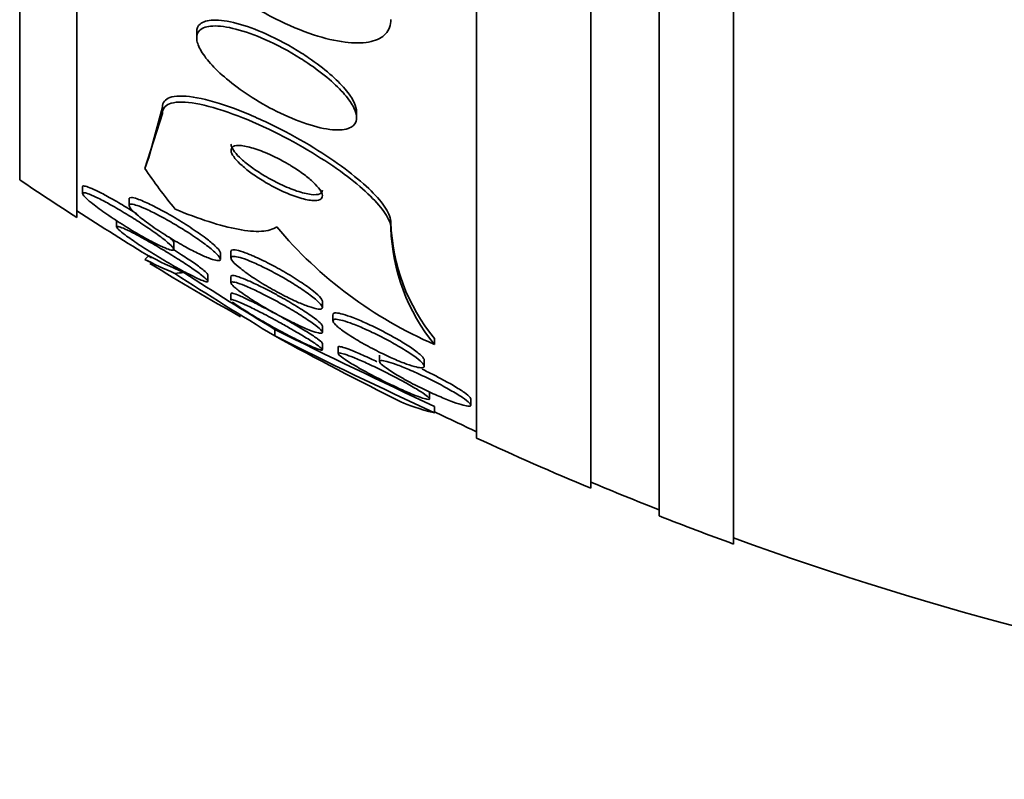
# Model space of a CAD drawing. Units: millimetres. Extents: x -262 to 1126, y 0 to 1164.
# Drawn here: x 157 to 166, y 734 to 740 of the extents above; entities that cross this region are included whole.
import ezdxf
from ezdxf import colors
from ezdxf.entities.mleader import LeaderData, LeaderLine
from ezdxf.math import Vec2, Vec3

# ---------------------------------------------------------------- set-up
doc = ezdxf.new("R2010")
doc.units = ezdxf.units.MM
doc.layers.add('DV6_Défaut', color=7, linetype='Continuous')
doc.layers.add('Défaut', color=7, linetype='Continuous')

# ---------------------------------------------------------------- blocks, each defined once
blk = doc.blocks.new('_DOT')
at = {"color": 0}
blk.add_line((0, 0), (-1, 0), dxfattribs=at)
at = {"color": 0, "const_width": 0.333}
blk.add_lwpolyline([(-0.1665, 0, 1), (0.1665, 0, 1)], format="xyb", close=True, dxfattribs=at)
blk = doc.blocks.new('SE5')
at = {"layer": 'DV6_Défaut', "color": 7, "linetype": 'Continuous', "lineweight": 35}
for p, q in [((163.5324, 735.5643), (163.5324, 789.2314)), ((162.8824, 735.8095), (162.8824, 788.9863)), ((162.2824, 736.052), (162.2824, 788.7437)), ((161.2824, 736.4922), (161.2824, 788.3035)), ((157.7824, 738.4218), (157.7824, 786.3739)), ((157.2824, 738.7525), (157.2824, 786.0432)), ((158.8324, 740.0467), (158.8324, 739.9935)), ((158.5324, 739.3347), (158.3781, 738.8528)), ((158.5324, 739.3881), (158.4127, 738.9472)), ((158.5324, 739.3347), (158.5324, 739.3881)), ((160.2324, 739.2971), (160.2324, 739.3487)), ((157.8325, 738.6907), (157.8325, 738.6337)), ((158.2399, 738.5865), (158.2399, 738.5281)), ((158.1297, 738.3982), (158.1297, 738.3413)), ((160.5324, 738.3298), (160.5324, 738.3808)), ((158.6325, 738.1454), (158.6325, 738.2023)), ((159.0399, 738.0586), (159.0399, 738.1158)), ((159.1324, 738.1261), (159.1324, 738.0667)), ((158.4296, 738.033), (158.3781, 738.0557)), ((158.9297, 737.8661), (158.9297, 737.923)), ((159.1324, 737.9066), (159.1324, 737.8505)), ((159.1324, 737.7557), (159.1324, 737.6992)), ((159.9324, 737.6361), (159.9324, 737.6916)), ((160.0249, 737.5736), (160.0249, 737.5192)), ((159.5176, 737.3855), (159.5176, 737.4426)), ((159.9324, 737.4177), (159.9324, 737.4726)), ((160.9138, 737.3112), (160.9138, 737.3628)), ((159.9324, 737.2676), (159.9324, 737.3235)), ((160.0705, 737.2862), (160.0705, 737.2313)), ((160.4323, 737.217), (160.4323, 737.162)), ((160.8249, 737.1216), (160.8249, 737.1773)), ((160.8705, 736.8356), (160.8705, 736.8908)), ((161.2323, 736.7804), (161.2323, 736.8358)), ((160.9135, 736.713), (160.9135, 736.769))]:
    blk.add_line(p, q, dxfattribs=at)
for centre, radius, start, end in [((173.2824, 762.3979), 28.55, 235.91513, 237.11824), ((173.2824, 762.3979), 28.5, 237.05323, 238.60818), ((162.2221, 738.4333), 1.6905, 181.78046, 219.29491), ((162.4142, 740.7655), 3.7661, 220.07558, 246.5223), ((162.2234, 738.3823), 1.6918, 181.77781, 219.27885), ((173.2824, 762.3979), 28.55, 238.63316, 240.48016), ((173.3766, 760.4851), 26.8892, 236.96994, 238.97507), ((174.1628, 761.7841), 28.4565, 236.94271, 239.02575), ((182.8395, 783.9907), 52.0638, 243.38791, 245.0936), ((173.2824, 762.3979), 28.55, 241.16912, 243.68125), ((182.3391, 782.9685), 50.9768, 243.40485, 245.1464), ((173.2824, 762.3979), 28.5, 244.27843, 245.09894), ((173.2824, 762.3979), 28.55, 245.14551, 247.33832), ((173.2824, 762.3979), 28.5, 247.29634, 248.59782), ((173.2824, 762.3979), 28.55, 248.63714, 250.03134), ((173.2824, 762.3979), 28.5, 249.99481, 261.32625)]:
    blk.add_arc(centre, radius, start, end, dxfattribs=at)
for centre, major_axis, ratio, start_param, end_param in [((146.5324, 739.649), (12, 0), 0.414982, -0.160569, -0.141393), ((173.2824, 740.5619), (-15.4629, 0), 0.414982, 0.269604, 0.327863), ((146.5324, 738.3296), (12, 0), 0.142786, -0.160569, -0.141393), ((173.2824, 738.6438), (-15.4629, 0), 0.142786, 0.269604, 0.32732), ((173.2824, 738.6438), (-15.3704, 0), 0.142786, 0.255938, 0.325659), ((157.5569, 738.174), (2, 0), 0.142786, -0.99825, -0.950249)]:
    blk.add_ellipse(centre, major_axis=major_axis, ratio=ratio, start_param=start_param, end_param=end_param, dxfattribs=at)
for points, knots in [([(160.5324, 740.1557), (160.5324, 740.15), (160.5322, 740.1445), (160.5318, 740.139), (160.5283, 740.0903), (160.5085, 740.0489), (160.4742, 740.0184), (160.4413, 739.989), (160.3943, 739.9689), (160.3376, 739.9588), (160.2785, 739.9483), (160.2076, 739.9484), (160.1307, 739.958), (160.0461, 739.9686), (159.9522, 739.991), (159.856, 740.0226), (159.7479, 740.058), (159.6342, 740.1059), (159.5228, 740.1622), (159.3997, 740.2244), (159.2762, 740.2986), (159.1617, 740.379), (159.0424, 740.4628), (158.9294, 740.5561), (158.8342, 740.6506), (158.7438, 740.7404), (158.6666, 740.8344), (158.614, 740.9222), (158.5681, 740.9986), (158.5395, 741.0728), (158.5336, 741.1357), (158.5328, 741.1442), (158.5324, 741.1525), (158.5324, 741.1606)], [0, 0, 0, 0, 0.010147, 0.010147, 0.010147, 0.101612, 0.101612, 0.101612, 0.189374, 0.189374, 0.189374, 0.280899, 0.280899, 0.280899, 0.381727, 0.381727, 0.381727, 0.495189, 0.495189, 0.495189, 0.620803, 0.620803, 0.620803, 0.752021, 0.752021, 0.752021, 0.876861, 0.876861, 0.876861, 0.985535, 0.985535, 0.985535, 1, 1, 1, 1]), ([(159.7416, 739.8157), (159.6409, 739.8789), (159.5327, 739.9364), (159.4293, 739.9818), (159.3414, 740.0204), (159.2542, 740.0516), (159.1756, 740.0719), (159.0992, 740.0917), (159.0286, 740.1016), (158.9726, 740.099), (158.9229, 740.0967), (158.8833, 740.0843), (158.8595, 740.062), (158.839, 740.0427), (158.8298, 740.0153), (158.8331, 739.9824), (158.8362, 739.9522), (158.8498, 739.9165), (158.8725, 739.8784), (158.8954, 739.84), (158.9278, 739.7983), (158.9668, 739.7563), (159.009, 739.7109), (159.0598, 739.6642), (159.1151, 739.6192), (159.1772, 739.5688), (159.2463, 739.5194), (159.3176, 739.474), (159.3973, 739.4233), (159.4817, 739.3764), (159.5645, 739.3365), (159.6531, 739.2939), (159.7426, 739.2582), (159.8249, 739.233), (159.9061, 739.2082), (159.9829, 739.1928), (160.0464, 739.1899), (160.1037, 739.1873), (160.1519, 739.1949), (160.1841, 739.2131), (160.212, 739.2289), (160.2287, 739.2532), (160.2319, 739.284), (160.2347, 739.3118), (160.2265, 739.3457), (160.2084, 739.3826), (160.1906, 739.4189), (160.1627, 739.4591), (160.1276, 739.4999), (160.0904, 739.5433), (160.0441, 739.5885), (159.9928, 739.6325), (159.9359, 739.6813), (159.8715, 739.7298), (159.8043, 739.775), (159.7837, 739.7888), (159.7628, 739.8024), (159.7416, 739.8157)], [0, 0, 0, 0, 0.076737, 0.076737, 0.076737, 0.141643, 0.141643, 0.141643, 0.204854, 0.204854, 0.204854, 0.260864, 0.260864, 0.260864, 0.309064, 0.309064, 0.309064, 0.353173, 0.353173, 0.353173, 0.397566, 0.397566, 0.397566, 0.445623, 0.445623, 0.445623, 0.499587, 0.499587, 0.499587, 0.560041, 0.560041, 0.560041, 0.624823, 0.624823, 0.624823, 0.688792, 0.688792, 0.688792, 0.746472, 0.746472, 0.746472, 0.796318, 0.796318, 0.796318, 0.841242, 0.841242, 0.841242, 0.885404, 0.885404, 0.885404, 0.932245, 0.932245, 0.932245, 0.984236, 0.984236, 0.984236, 1, 1, 1, 1]), ([(159.7508, 739.8616), (159.6505, 739.9253), (159.5424, 739.9834), (159.4389, 740.0296), (159.3509, 740.0689), (159.2634, 740.1009), (159.1843, 740.122), (159.1072, 740.1426), (159.0355, 740.1535), (158.9784, 740.1518), (158.9277, 740.1503), (158.8868, 740.1386), (158.8619, 740.1169), (158.8426, 740.1), (158.8325, 740.0765), (158.8324, 740.0483)], [0, 0, 0, 0, 0.251643, 0.251643, 0.251643, 0.464459, 0.464459, 0.464459, 0.672544, 0.672544, 0.672544, 0.857316, 0.857316, 0.857316, 1, 1, 1, 1]), ([(160.2324, 739.3463), (160.2324, 739.3708), (160.2248, 739.3993), (160.2103, 739.4299), (160.1932, 739.466), (160.166, 739.5059), (160.1315, 739.5467), (160.0949, 739.5899), (160.0494, 739.6349), (159.9987, 739.6789), (159.9425, 739.7276), (159.8787, 739.7761), (159.8121, 739.8213), (159.7919, 739.835), (159.7715, 739.8484), (159.7508, 739.8616)], [0, 0, 0, 0, 0.191801, 0.191801, 0.191801, 0.417304, 0.417304, 0.417304, 0.656015, 0.656015, 0.656015, 0.920787, 0.920787, 0.920787, 1, 1, 1, 1]), ([(160.5324, 738.3808), (160.5324, 738.3847), (160.5322, 738.3887), (160.5318, 738.3928), (160.5283, 738.4288), (160.5085, 738.4733), (160.4744, 738.5222), (160.4415, 738.5695), (160.3946, 738.622), (160.338, 738.6758), (160.279, 738.7319), (160.2082, 738.7906), (160.1314, 738.8479), (160.0469, 738.9111), (159.9531, 738.974), (159.857, 739.033), (159.7489, 739.0993), (159.6353, 739.1621), (159.5239, 739.2177), (159.4008, 739.2791), (159.2772, 739.3333), (159.1627, 739.376), (159.0433, 739.4205), (158.9301, 739.4539), (158.8348, 739.4716), (158.7443, 739.4884), (158.667, 739.4914), (158.6142, 739.4778), (158.5682, 739.4659), (158.5396, 739.4408), (158.5336, 739.4038), (158.5328, 739.3988), (158.5324, 739.3935), (158.5324, 739.3881)], [0, 0, 0, 0, 0.010257, 0.010257, 0.010257, 0.101418, 0.101418, 0.101418, 0.18911, 0.18911, 0.18911, 0.280567, 0.280567, 0.280567, 0.381347, 0.381347, 0.381347, 0.4948, 0.4948, 0.4948, 0.620465, 0.620465, 0.620465, 0.751793, 0.751793, 0.751793, 0.876749, 0.876749, 0.876749, 0.985471, 0.985471, 0.985471, 1, 1, 1, 1]), ([(160.5324, 738.3298), (160.5324, 738.335), (160.5321, 738.3403), (160.5313, 738.3459), (160.5266, 738.3824), (160.5058, 738.4272), (160.4707, 738.4764), (160.4369, 738.524), (160.389, 738.5768), (160.3316, 738.6307), (160.2717, 738.687), (160.1999, 738.7459), (160.1224, 738.8033), (160.0369, 738.8666), (159.9423, 738.9296), (159.8454, 738.9884), (159.7366, 739.0546), (159.6223, 739.1171), (159.5106, 739.1723), (159.3872, 739.2331), (159.2637, 739.2866), (159.1495, 739.3285), (159.0307, 739.372), (158.9185, 739.4042), (158.8245, 739.4206), (158.7354, 739.4362), (158.6599, 739.4379), (158.6089, 739.4232), (158.5646, 739.4103), (158.5376, 739.3844), (158.5331, 739.3468), (158.5327, 739.3429), (158.5324, 739.3389), (158.5324, 739.3347)], [0, 0, 0, 0, 0.013686, 0.013686, 0.013686, 0.104634, 0.104634, 0.104634, 0.192414, 0.192414, 0.192414, 0.284181, 0.284181, 0.284181, 0.385408, 0.385408, 0.385408, 0.499329, 0.499329, 0.499329, 0.625288, 0.625288, 0.625288, 0.756507, 0.756507, 0.756507, 0.880911, 0.880911, 0.880911, 0.988978, 0.988978, 0.988978, 1, 1, 1, 1]), ([(159.1325, 739.0656), (159.1325, 739.0611), (159.1331, 739.0564), (159.1344, 739.0513), (159.1384, 739.036), (159.1487, 739.0174), (159.1642, 738.9973), (159.1794, 738.9777), (159.2, 738.9561), (159.224, 738.9342), (159.2495, 738.9109), (159.2794, 738.8868), (159.3115, 738.8635), (159.3473, 738.8375), (159.3865, 738.8118), (159.4263, 738.788), (159.4713, 738.7612), (159.5182, 738.7361), (159.5638, 738.7143), (159.6137, 738.6905), (159.6634, 738.67), (159.7088, 738.6547), (159.755, 738.6391), (159.7982, 738.6284), (159.8336, 738.6243), (159.8663, 738.6204), (159.8933, 738.6222), (159.9104, 738.6302), (159.9246, 738.6369), (159.9324, 738.6481), (159.9324, 738.6631)], [0, 0, 0, 0, 0.029653, 0.029653, 0.029653, 0.119161, 0.119161, 0.119161, 0.206462, 0.206462, 0.206462, 0.299139, 0.299139, 0.299139, 0.402568, 0.402568, 0.402568, 0.519392, 0.519392, 0.519392, 0.647508, 0.647508, 0.647508, 0.778288, 0.778288, 0.778288, 0.899477, 0.899477, 0.899477, 1, 1, 1, 1]), ([(159.6304, 738.8921), (159.5717, 738.9264), (159.5097, 738.9579), (159.4515, 738.9831), (159.4022, 739.0044), (159.3541, 739.022), (159.3113, 739.034), (159.2685, 739.0461), (159.2298, 739.053), (159.1999, 739.0532), (159.1729, 739.0533), (159.1523, 739.0479), (159.1415, 739.0367), (159.1322, 739.0272), (159.13, 739.013), (159.1353, 738.9955), (159.1401, 738.9798), (159.1512, 738.961), (159.1673, 738.9408), (159.1832, 738.9209), (159.2044, 738.8991), (159.229, 738.8771), (159.2552, 738.8537), (159.2858, 738.8295), (159.3184, 738.8061), (159.3548, 738.78), (159.3947, 738.7543), (159.435, 738.7305), (159.4805, 738.7038), (159.5278, 738.6789), (159.5736, 738.6575), (159.6235, 738.6342), (159.6731, 738.6143), (159.7181, 738.5996), (159.7637, 738.5848), (159.8061, 738.575), (159.8404, 738.5717), (159.8719, 738.5687), (159.8976, 738.5713), (159.9134, 738.58), (159.9271, 738.5876), (159.9338, 738.6), (159.9322, 738.6163), (159.9307, 738.6307), (159.9228, 738.6485), (159.9091, 738.6682), (159.8959, 738.6871), (159.8772, 738.7081), (159.8546, 738.7296), (159.831, 738.7521), (159.8028, 738.7757), (159.7721, 738.7987), (159.7383, 738.824), (159.7008, 738.8493), (159.6623, 738.8729), (159.6518, 738.8794), (159.6411, 738.8858), (159.6304, 738.8921)], [0, 0, 0, 0, 0.076597, 0.076597, 0.076597, 0.141133, 0.141133, 0.141133, 0.205788, 0.205788, 0.205788, 0.264112, 0.264112, 0.264112, 0.314036, 0.314036, 0.314036, 0.358596, 0.358596, 0.358596, 0.40234, 0.40234, 0.40234, 0.448974, 0.448974, 0.448974, 0.501102, 0.501102, 0.501102, 0.559917, 0.559917, 0.559917, 0.624166, 0.624166, 0.624166, 0.68935, 0.68935, 0.68935, 0.749394, 0.749394, 0.749394, 0.801175, 0.801175, 0.801175, 0.846734, 0.846734, 0.846734, 0.890396, 0.890396, 0.890396, 0.935994, 0.935994, 0.935994, 0.986344, 0.986344, 0.986344, 1, 1, 1, 1]), ([(158.3437, 738.3734), (158.3896, 738.3435), (158.4344, 738.3129), (158.4741, 738.2844), (158.514, 738.2557), (158.5501, 738.2281), (158.5771, 738.2051), (158.6006, 738.1852), (158.6179, 738.1681), (158.6263, 738.1563), (158.6335, 738.1462), (158.6344, 738.1396), (158.629, 738.1371), (158.6239, 738.1348), (158.6133, 738.136), (158.5982, 738.1403), (158.5826, 738.1448), (158.5619, 738.1528), (158.5381, 738.1633), (158.5115, 738.175), (158.4805, 738.1901), (158.4474, 738.2073), (158.4094, 738.2271), (158.3678, 738.25), (158.3255, 738.2745), (158.2775, 738.3023), (158.2273, 738.3327), (158.1787, 738.3636), (158.1267, 738.3966), (158.0748, 738.4311), (158.0281, 738.4638), (157.9832, 738.4954), (157.9414, 738.5265), (157.9087, 738.5532), (157.8854, 738.5722), (157.8661, 738.5894), (157.853, 738.6031), (157.8399, 738.6169), (157.8327, 738.6275), (157.8325, 738.6336), (157.8323, 738.6392), (157.838, 738.6413), (157.8488, 738.6398), (157.8595, 738.6384), (157.8754, 738.6334), (157.895, 738.6257), (157.9162, 738.6173), (157.9422, 738.6054), (157.9707, 738.5913), (158.0034, 738.5751), (158.04, 738.5557), (158.0782, 738.5344), (158.1221, 738.51), (158.1689, 738.4826), (158.2155, 738.4543), (158.2584, 738.4281), (158.302, 738.4007), (158.3437, 738.3734)], [0, 0, 0, 0, 0.06129, 0.06129, 0.06129, 0.123123, 0.123123, 0.123123, 0.176568, 0.176568, 0.176568, 0.221743, 0.221743, 0.221743, 0.263793, 0.263793, 0.263793, 0.30739, 0.30739, 0.30739, 0.355927, 0.355927, 0.355927, 0.411703, 0.411703, 0.411703, 0.475147, 0.475147, 0.475147, 0.543195, 0.543195, 0.543195, 0.608839, 0.608839, 0.608839, 0.655203, 0.655203, 0.655203, 0.701841, 0.701841, 0.701841, 0.744324, 0.744324, 0.744324, 0.786427, 0.786427, 0.786427, 0.832166, 0.832166, 0.832166, 0.884432, 0.884432, 0.884432, 0.944639, 0.944639, 0.944639, 1, 1, 1, 1]), ([(157.8325, 738.6927), (157.8325, 738.6969), (157.8359, 738.6991), (157.8425, 738.6992), (157.8509, 738.6992), (157.8646, 738.6957), (157.8822, 738.6893), (157.901, 738.6825), (157.9247, 738.6722), (157.9512, 738.6595), (157.9812, 738.6451), (158.0155, 738.6273), (158.0515, 738.6077), (158.093, 738.585), (158.1378, 738.5592), (158.1828, 738.5323), (158.2244, 738.5074), (158.267, 738.481), (158.3083, 738.4545)], [0, 0, 0, 0, 0.116063, 0.116063, 0.116063, 0.264066, 0.264066, 0.264066, 0.422197, 0.422197, 0.422197, 0.601611, 0.601611, 0.601611, 0.808824, 0.808824, 0.808824, 1, 1, 1, 1]), ([(158.2399, 738.5876), (158.2399, 738.5882), (158.24, 738.5889), (158.2401, 738.5895), (158.2412, 738.5959), (158.2484, 738.5988), (158.2607, 738.598), (158.2729, 738.5973), (158.2903, 738.593), (158.3113, 738.5859), (158.3278, 738.5804), (158.3466, 738.573), (158.3671, 738.5642)], [0, 0, 0, 0, 0.033687, 0.033687, 0.033687, 0.385595, 0.385595, 0.385595, 0.730887, 0.730887, 0.730887, 1, 1, 1, 1]), ([(158.3671, 738.5642), (158.4033, 738.5486), (158.4453, 738.5283), (158.4889, 738.5055), (158.5324, 738.4828), (158.5787, 738.4571), (158.6245, 738.4302), (158.675, 738.4005), (158.7264, 738.3686), (158.7745, 738.3371), (158.8239, 738.3047), (158.8714, 738.2716), (158.9117, 738.2411), (158.943, 738.2174), (158.9708, 738.1947), (158.9921, 738.1751), (159.0135, 738.1554), (159.0288, 738.1383), (159.0357, 738.1259), (159.0385, 738.1208), (159.0399, 738.1165), (159.0399, 738.1129)], [0, 0, 0, 0, 0.15762, 0.15762, 0.15762, 0.314339, 0.314339, 0.314339, 0.487616, 0.487616, 0.487616, 0.665982, 0.665982, 0.665982, 0.803913, 0.803913, 0.803913, 0.942948, 0.942948, 0.942948, 1, 1, 1, 1]), ([(158.7625, 738.2874), (158.8081, 738.2578), (158.8523, 738.2275), (158.8911, 738.1991), (158.9301, 738.1705), (158.9648, 738.1428), (158.9904, 738.1194), (159.0128, 738.0989), (159.0289, 738.0811), (159.0358, 738.0685), (159.0417, 738.0576), (159.0412, 738.0502), (159.0342, 738.047), (159.0277, 738.044), (159.0154, 738.0444), (158.9987, 738.0481), (158.9816, 738.0519), (158.9594, 738.0592), (158.9342, 738.0691), (158.9064, 738.08), (158.8743, 738.0943), (158.8403, 738.1108), (158.8016, 738.1296), (158.7596, 738.1515), (158.7172, 738.1751), (158.6693, 738.2016), (158.6197, 738.2309), (158.5719, 738.2607), (158.5208, 738.2926), (158.4703, 738.326), (158.4252, 738.358), (158.3814, 738.3891), (158.3411, 738.4199), (158.31, 738.4466), (158.2872, 738.4662), (158.2688, 738.4841), (158.2567, 738.4986), (158.2446, 738.5131), (158.2388, 738.5245), (158.2401, 738.5314), (158.2414, 738.5377), (158.2487, 738.5406), (158.2611, 738.5397), (158.2734, 738.5389), (158.291, 738.5346), (158.3121, 738.5274), (158.3348, 738.5197), (158.3622, 738.5086), (158.392, 738.4951), (158.4256, 738.4798), (158.4632, 738.4612), (158.5018, 738.4408), (158.546, 738.4175), (158.5928, 738.3912), (158.639, 738.3639), (158.6806, 738.3393), (158.7225, 738.3133), (158.7625, 738.2874)], [0, 0, 0, 0, 0.061495, 0.061495, 0.061495, 0.123485, 0.123485, 0.123485, 0.177719, 0.177719, 0.177719, 0.223859, 0.223859, 0.223859, 0.266581, 0.266581, 0.266581, 0.310435, 0.310435, 0.310435, 0.358776, 0.358776, 0.358776, 0.41388, 0.41388, 0.41388, 0.476269, 0.476269, 0.476269, 0.543285, 0.543285, 0.543285, 0.608595, 0.608595, 0.608595, 0.656021, 0.656021, 0.656021, 0.703731, 0.703731, 0.703731, 0.747074, 0.747074, 0.747074, 0.789657, 0.789657, 0.789657, 0.835441, 0.835441, 0.835441, 0.887278, 0.887278, 0.887278, 0.946601, 0.946601, 0.946601, 1, 1, 1, 1]), ([(158.6432, 738.4956), (158.747, 738.4527), (158.8455, 738.4161), (159.0308, 738.3567), (159.1184, 738.3337), (159.2731, 738.3051), (159.341, 738.2991), (159.4553, 738.3056), (159.501, 738.3182), (159.5324, 738.3409)], [0, 0, 0, 0, 0.25, 0.25, 0.5, 0.5, 0.75, 0.75, 1, 1, 1, 1]), ([(158.6476, 738.0725), (158.692, 738.0445), (158.7354, 738.0163), (158.7739, 737.9902), (158.8126, 737.964), (158.8476, 737.9391), (158.8739, 737.9186), (158.8969, 737.9008), (158.9141, 737.8858), (158.9227, 737.8757), (158.9302, 737.8669), (158.9317, 737.8615), (158.9269, 737.86), (158.9224, 737.8586), (158.9123, 737.8605), (158.8977, 737.8654), (158.8824, 737.8706), (158.8618, 737.8792), (158.838, 737.8902), (158.8114, 737.9025), (158.7801, 737.9181), (158.7465, 737.9357), (158.7081, 737.9559), (158.6659, 737.9791), (158.6228, 738.0037), (158.5744, 738.0314), (158.5236, 738.0615), (158.4743, 738.0917), (158.4224, 738.1236), (158.3706, 738.1567), (158.3239, 738.1878), (158.2797, 738.2172), (158.2386, 738.2459), (158.2064, 738.2701), (158.1832, 738.2875), (158.1639, 738.3031), (158.1508, 738.3152), (158.1376, 738.3274), (158.1303, 738.3363), (158.1297, 738.3412), (158.1292, 738.3457), (158.1345, 738.3467), (158.1448, 738.3444), (158.1552, 738.3421), (158.171, 738.3364), (158.1904, 738.328), (158.2118, 738.3188), (158.238, 738.3063), (158.267, 738.2916), (158.3001, 738.2748), (158.3375, 738.2548), (158.3766, 738.2331), (158.4211, 738.2084), (158.4688, 738.181), (158.5162, 738.1528), (158.5601, 738.1267), (158.6048, 738.0994), (158.6476, 738.0725)], [0, 0, 0, 0, 0.059134, 0.059134, 0.059134, 0.11878, 0.11878, 0.11878, 0.170723, 0.170723, 0.170723, 0.215466, 0.215466, 0.215466, 0.257931, 0.257931, 0.257931, 0.302437, 0.302437, 0.302437, 0.35213, 0.35213, 0.35213, 0.40901, 0.40901, 0.40901, 0.473024, 0.473024, 0.473024, 0.54057, 0.54057, 0.54057, 0.604631, 0.604631, 0.604631, 0.650372, 0.650372, 0.650372, 0.696334, 0.696334, 0.696334, 0.738887, 0.738887, 0.738887, 0.781769, 0.781769, 0.781769, 0.828699, 0.828699, 0.828699, 0.882283, 0.882283, 0.882283, 0.943485, 0.943485, 0.943485, 1, 1, 1, 1]), ([(158.5941, 738.248), (158.6051, 738.2379), (158.6141, 738.2289), (158.6205, 738.2214), (158.6284, 738.2121), (158.6325, 738.2049), (158.6325, 738.2002)], [0, 0, 0, 0, 0.447424, 0.447424, 0.447424, 1, 1, 1, 1]), ([(159.1324, 738.1265), (159.1324, 738.134), (159.1383, 738.1385), (159.1495, 738.1395), (159.1607, 738.1405), (159.1776, 738.1382), (159.1985, 738.1328), (159.2204, 738.1272), (159.2472, 738.1182), (159.2767, 738.1067), (159.289, 738.102), (159.3018, 738.0967), (159.315, 738.0911)], [0, 0, 0, 0, 0.28605, 0.28605, 0.28605, 0.573527, 0.573527, 0.573527, 0.875234, 0.875234, 0.875234, 1, 1, 1, 1]), ([(158.6999, 738.0967), (158.7401, 738.0707), (158.7785, 738.0449), (158.8116, 738.0217), (158.8449, 737.9983), (158.8737, 737.9768), (158.8941, 737.9598), (158.912, 737.9449), (158.9239, 737.933), (158.928, 737.9258), (158.9291, 737.9238), (158.9297, 737.9221), (158.9297, 737.9208)], [0, 0, 0, 0, 0.318762, 0.318762, 0.318762, 0.6402715, 0.6402715, 0.6402715, 0.9223517, 0.9223517, 0.9223517, 1, 1, 1, 1]), ([(159.6764, 737.8443), (159.7203, 737.8172), (159.7624, 737.7895), (159.7988, 737.7635), (159.8353, 737.7374), (159.8672, 737.7122), (159.8902, 737.6909), (159.9108, 737.6719), (159.9248, 737.6553), (159.93, 737.6434), (159.9346, 737.6329), (159.9325, 737.6257), (159.924, 737.6224), (159.9159, 737.6193), (159.902, 737.6196), (159.8835, 737.6231), (159.8646, 737.6266), (159.8405, 737.6335), (159.8134, 737.6431), (159.7837, 737.6535), (159.7498, 737.6671), (159.7142, 737.683), (159.6742, 737.7007), (159.6311, 737.7215), (159.5879, 737.7438), (159.5399, 737.7686), (159.4905, 737.7959), (159.4435, 737.8237), (159.3937, 737.853), (159.3452, 737.8836), (159.3023, 737.9129), (159.2607, 737.9414), (159.2232, 737.9694), (159.1946, 737.9938), (159.1692, 738.0155), (159.1501, 738.0351), (159.1403, 738.0498), (159.1319, 738.0625), (159.1302, 738.0721), (159.1356, 738.0774), (159.1406, 738.0823), (159.1516, 738.0838), (159.1676, 738.0819), (159.1836, 738.08), (159.205, 738.0747), (159.2297, 738.0666), (159.2564, 738.058), (159.2876, 738.046), (159.3209, 738.0317), (159.3583, 738.0158), (159.3991, 737.9967), (159.4406, 737.9759), (159.487, 737.9527), (159.5353, 737.9268), (159.5821, 737.9002), (159.6142, 737.8819), (159.646, 737.8631), (159.6764, 737.8443)], [0, 0, 0, 0, 0.059778, 0.059778, 0.059778, 0.119967, 0.119967, 0.119967, 0.173727, 0.173727, 0.173727, 0.220653, 0.220653, 0.220653, 0.264673, 0.264673, 0.264673, 0.309784, 0.309784, 0.309784, 0.35901, 0.35901, 0.35901, 0.414299, 0.414299, 0.414299, 0.475871, 0.475871, 0.475871, 0.541111, 0.541111, 0.541111, 0.604509, 0.604509, 0.604509, 0.660746, 0.660746, 0.660746, 0.709107, 0.709107, 0.709107, 0.753235, 0.753235, 0.753235, 0.797498, 0.797498, 0.797498, 0.845293, 0.845293, 0.845293, 0.898915, 0.898915, 0.898915, 0.959071, 0.959071, 0.959071, 1, 1, 1, 1]), ([(159.315, 738.0911), (159.3571, 738.0733), (159.4039, 738.0513), (159.4512, 738.0273), (159.4983, 738.0034), (159.5473, 737.9768), (159.5945, 737.9496), (159.6447, 737.9207), (159.6943, 737.8903), (159.7388, 737.8609), (159.7826, 737.832), (159.8229, 737.8031), (159.8546, 737.7776), (159.8831, 737.7546), (159.9057, 737.7336), (159.9187, 737.7171), (159.9277, 737.7058), (159.9324, 737.6965), (159.9324, 737.6897)], [0, 0, 0, 0, 0.175894, 0.175894, 0.175894, 0.351117, 0.351117, 0.351117, 0.537963, 0.537963, 0.537963, 0.72196, 0.72196, 0.72196, 0.887128, 0.887128, 0.887128, 1, 1, 1, 1]), ([(159.6069, 737.6481), (159.6541, 737.6212), (159.7008, 737.5933), (159.7429, 737.5668), (159.7852, 737.5402), (159.8241, 737.5142), (159.855, 737.4915), (159.8827, 737.4712), (159.9047, 737.453), (159.9178, 737.4393), (159.9292, 737.4273), (159.9341, 737.4184), (159.9319, 737.4136), (159.9299, 737.409), (159.9217, 737.4078), (159.9084, 737.4098), (159.895, 737.4118), (159.876, 737.4171), (159.8533, 737.425), (159.8288, 737.4336), (159.7993, 737.4455), (159.7673, 737.4595), (159.7315, 737.4752), (159.6918, 737.4939), (159.6509, 737.5143), (159.6052, 737.5371), (159.557, 737.5625), (159.5098, 737.5885), (159.4593, 737.6165), (159.4084, 737.646), (159.3617, 737.6746), (159.3155, 737.7029), (159.2719, 737.7313), (159.2359, 737.7566), (159.2035, 737.7794), (159.1764, 737.8005), (159.1585, 737.817), (159.143, 737.8313), (159.1339, 737.8426), (159.1326, 737.8496), (159.1314, 737.8559), (159.1364, 737.859), (159.147, 737.8586), (159.1574, 737.8582), (159.1735, 737.8545), (159.1936, 737.848), (159.2151, 737.8411), (159.2417, 737.8308), (159.2711, 737.8184), (159.3039, 737.8044), (159.3409, 737.7874), (159.3796, 737.7685), (159.423, 737.7474), (159.4694, 737.7235), (159.5156, 737.6986), (159.5461, 737.6822), (159.5768, 737.6652), (159.6069, 737.6481)], [0, 0, 0, 0, 0.061263, 0.061263, 0.061263, 0.122912, 0.122912, 0.122912, 0.178315, 0.178315, 0.178315, 0.226388, 0.226388, 0.226388, 0.270722, 0.270722, 0.270722, 0.315422, 0.315422, 0.315422, 0.363691, 0.363691, 0.363691, 0.417695, 0.417695, 0.417695, 0.478065, 0.478065, 0.478065, 0.542826, 0.542826, 0.542826, 0.606962, 0.606962, 0.606962, 0.6648, 0.6648, 0.6648, 0.714554, 0.714554, 0.714554, 0.759238, 0.759238, 0.759238, 0.803253, 0.803253, 0.803253, 0.850188, 0.850188, 0.850188, 0.902548, 0.902548, 0.902548, 0.961415, 0.961415, 0.961415, 1, 1, 1, 1]), ([(159.1324, 737.9084), (159.1325, 737.9128), (159.1361, 737.9152), (159.1433, 737.9156), (159.1523, 737.916), (159.167, 737.9131), (159.186, 737.9073), (159.206, 737.9012), (159.2312, 737.8918), (159.2594, 737.8801), (159.2907, 737.867), (159.3265, 737.8508), (159.364, 737.8328), (159.4062, 737.8125), (159.4516, 737.7894), (159.497, 737.7651), (159.5261, 737.7496), (159.5557, 737.7334), (159.5847, 737.717)], [0, 0, 0, 0, 0.127934, 0.127934, 0.127934, 0.289349, 0.289349, 0.289349, 0.460082, 0.460082, 0.460082, 0.649918, 0.649918, 0.649918, 0.8637, 0.8637, 0.8637, 1, 1, 1, 1]), ([(159.1324, 737.7009), (159.1324, 737.7017), (159.1327, 737.7023), (159.1333, 737.7028), (159.1358, 737.7049), (159.1442, 737.7037), (159.1575, 737.6997), (159.1713, 737.6954), (159.1907, 737.6879), (159.2137, 737.678), (159.2391, 737.6671), (159.2696, 737.653), (159.3027, 737.637), (159.34, 737.6189), (159.3815, 737.598), (159.4243, 737.5757), (159.4716, 737.5511), (159.5216, 737.5243), (159.5706, 737.4972), (159.6064, 737.4774), (159.6422, 737.4572), (159.6764, 737.4375)], [0, 0, 0, 0, 0.030457, 0.030457, 0.030457, 0.170051, 0.170051, 0.170051, 0.315085, 0.315085, 0.315085, 0.474966, 0.474966, 0.474966, 0.655222, 0.655222, 0.655222, 0.854948, 0.854948, 0.854948, 1, 1, 1, 1]), ([(159.1325, 737.758), (159.1325, 737.7592), (159.1331, 737.76), (159.1343, 737.7604), (159.1381, 737.7618), (159.1477, 737.76), (159.162, 737.7552), (159.1771, 737.7503), (159.1976, 737.7421), (159.2217, 737.7315), (159.2483, 737.7198), (159.28, 737.7049), (159.3142, 737.6882), (159.3527, 737.6693), (159.3954, 737.6476), (159.4391, 737.6247), (159.4872, 737.5994), (159.5378, 737.572), (159.5871, 737.5445), (159.6234, 737.5243), (159.6597, 737.5036), (159.694, 737.4836)], [0, 0, 0, 0, 0.044594, 0.044594, 0.044594, 0.180659, 0.180659, 0.180659, 0.323209, 0.323209, 0.323209, 0.481078, 0.481078, 0.481078, 0.659167, 0.659167, 0.659167, 0.855698, 0.855698, 0.855698, 1, 1, 1, 1]), ([(159.6764, 737.4375), (159.7182, 737.4134), (159.7585, 737.3894), (159.7938, 737.3675), (159.8293, 737.3455), (159.8607, 737.325), (159.884, 737.3085), (159.905, 737.2937), (159.92, 737.2816), (159.9272, 737.2737), (159.9337, 737.2666), (159.9341, 737.2626), (159.9284, 737.2621), (159.9228, 737.2616), (159.9114, 737.2643), (159.8954, 737.2699), (159.8785, 737.2757), (159.8561, 737.2847), (159.8303, 737.2961), (159.8017, 737.3087), (159.7682, 737.3244), (159.7324, 737.342), (159.6922, 737.3617), (159.6481, 737.3843), (159.6033, 737.4079), (159.5543, 737.4338), (159.5031, 737.4617), (159.4539, 737.4895), (159.4036, 737.5179), (159.3537, 737.547), (159.3093, 737.574), (159.268, 737.5991), (159.2302, 737.6232), (159.2009, 737.6432), (159.1755, 737.6605), (159.1558, 737.6753), (159.1444, 737.6856)], [0, 0, 0, 0, 0.085907, 0.085907, 0.085907, 0.172434, 0.172434, 0.172434, 0.249915, 0.249915, 0.249915, 0.319349, 0.319349, 0.319349, 0.387076, 0.387076, 0.387076, 0.45863, 0.45863, 0.45863, 0.538012, 0.538012, 0.538012, 0.627285, 0.627285, 0.627285, 0.725141, 0.725141, 0.725141, 0.825462, 0.825462, 0.825462, 0.919009, 0.919009, 0.919009, 1, 1, 1, 1]), ([(159.5847, 737.717), (159.633, 737.6898), (159.6811, 737.6615), (159.7249, 737.6343), (159.7688, 737.607), (159.8099, 737.58), (159.843, 737.5563), (159.8729, 737.5348), (159.8974, 737.5154), (159.9127, 737.5004), (159.9256, 737.4879), (159.9324, 737.4781), (159.9324, 737.4722)], [0, 0, 0, 0, 0.272408, 0.272408, 0.272408, 0.546426, 0.546426, 0.546426, 0.79382, 0.79382, 0.79382, 1, 1, 1, 1]), ([(160.5104, 737.3458), (160.5573, 737.3206), (160.6032, 737.2943), (160.6442, 737.2691), (160.6853, 737.2438), (160.7228, 737.2188), (160.7523, 737.1967), (160.7793, 737.1764), (160.8004, 737.158), (160.8124, 737.1436), (160.8231, 737.1308), (160.8271, 737.1208), (160.8237, 737.1147), (160.8205, 737.1091), (160.811, 737.1066), (160.796, 737.1074), (160.7811, 737.1082), (160.7605, 737.1123), (160.7361, 737.119), (160.7101, 737.1261), (160.6793, 737.1365), (160.6461, 737.1491), (160.6095, 737.163), (160.5691, 737.1798), (160.5279, 737.1984), (160.4825, 737.2189), (160.4348, 737.242), (160.3885, 737.2659), (160.3391, 737.2914), (160.2899, 737.3185), (160.2449, 737.3451), (160.2, 737.3716), (160.1581, 737.3984), (160.1237, 737.4227), (160.092, 737.4451), (160.0658, 737.4661), (160.0488, 737.4831), (160.0337, 737.4981), (160.0253, 737.5105), (160.0249, 737.5188), (160.0246, 737.5263), (160.0307, 737.5307), (160.0427, 737.5316), (160.0545, 737.5325), (160.0721, 737.5301), (160.0939, 737.5249), (160.1167, 737.5194), (160.1446, 737.5107), (160.1754, 737.4996), (160.209, 737.4875), (160.2468, 737.4723), (160.286, 737.4553), (160.3294, 737.4364), (160.3754, 737.4148), (160.4209, 737.3922), (160.4509, 737.3772), (160.4811, 737.3616), (160.5104, 737.3458)], [0, 0, 0, 0, 0.060713, 0.060713, 0.060713, 0.121729, 0.121729, 0.121729, 0.177742, 0.177742, 0.177742, 0.227277, 0.227277, 0.227277, 0.273034, 0.273034, 0.273034, 0.318625, 0.318625, 0.318625, 0.367051, 0.367051, 0.367051, 0.420366, 0.420366, 0.420366, 0.479246, 0.479246, 0.479246, 0.542177, 0.542177, 0.542177, 0.605108, 0.605108, 0.605108, 0.663202, 0.663202, 0.663202, 0.714388, 0.714388, 0.714388, 0.760669, 0.760669, 0.760669, 0.805776, 0.805776, 0.805776, 0.853047, 0.853047, 0.853047, 0.904871, 0.904871, 0.904871, 0.962348, 0.962348, 0.962348, 1, 1, 1, 1]), ([(160.0249, 737.5754), (160.0249, 737.5771), (160.0252, 737.5785), (160.0259, 737.5799), (160.0287, 737.5857), (160.0378, 737.5883), (160.0524, 737.5876), (160.0669, 737.5869), (160.0871, 737.5829), (160.1111, 737.5763), (160.1366, 737.5692), (160.167, 737.5589), (160.1999, 737.5463), (160.2361, 737.5325), (160.2762, 737.5156), (160.3172, 737.4971), (160.3625, 737.4766), (160.41, 737.4536), (160.4564, 737.4297), (160.4882, 737.4133), (160.5199, 737.3964), (160.5504, 737.3793)], [0, 0, 0, 0, 0.0342096, 0.0342096, 0.0342096, 0.185462, 0.185462, 0.185462, 0.3357973, 0.3357973, 0.3357973, 0.4956058, 0.4956058, 0.4956058, 0.671939, 0.671939, 0.671939, 0.8670582, 0.8670582, 0.8670582, 1, 1, 1, 1]), ([(159.694, 737.4836), (159.7344, 737.46), (159.7731, 737.4367), (159.8067, 737.4157), (159.8403, 737.3945), (159.8698, 737.375), (159.8911, 737.3595), (159.9104, 737.3456), (159.9236, 737.3345), (159.9292, 737.3275), (159.9313, 737.3248), (159.9324, 737.3227), (159.9324, 737.3212)], [0, 0, 0, 0, 0.307239, 0.307239, 0.307239, 0.616678, 0.616678, 0.616678, 0.894513, 0.894513, 0.894513, 1, 1, 1, 1]), ([(160.5504, 737.3793), (160.595, 737.3544), (160.638, 737.3288), (160.6756, 737.3046), (160.7134, 737.2804), (160.7469, 737.2568), (160.772, 737.2365), (160.7949, 737.218), (160.8115, 737.2016), (160.8194, 737.1893), (160.823, 737.1837), (160.8249, 737.1788), (160.8249, 737.1748)], [0, 0, 0, 0, 0.2989977, 0.2989977, 0.2989977, 0.5996774, 0.5996774, 0.5996774, 0.873729, 0.873729, 0.873729, 1, 1, 1, 1]), ([(160.0705, 737.2885), (160.0706, 737.291), (160.0726, 737.2924), (160.0765, 737.2928), (160.0834, 737.2936), (160.0963, 737.2911), (160.1139, 737.286), (160.1324, 737.2806), (160.1564, 737.2721), (160.184, 737.2613), (160.197, 737.2562), (160.211, 737.2505), (160.2256, 737.2444)], [0, 0, 0, 0, 0.185048, 0.185048, 0.185048, 0.5051, 0.5051, 0.5051, 0.841629, 0.841629, 0.841629, 1, 1, 1, 1]), ([(160.5525, 737.0339), (160.5982, 737.0103), (160.6432, 736.986), (160.6838, 736.9632), (160.7246, 736.9402), (160.7621, 736.918), (160.792, 736.899), (160.8192, 736.8816), (160.8409, 736.8662), (160.8542, 736.8548), (160.8661, 736.8446), (160.8717, 736.8372), (160.8703, 736.8334), (160.869, 736.8297), (160.8614, 736.8292), (160.8485, 736.8315), (160.8353, 736.834), (160.8163, 736.8395), (160.7933, 736.8475), (160.7685, 736.8562), (160.7384, 736.8679), (160.7055, 736.8816), (160.6692, 736.8968), (160.6286, 736.9148), (160.5867, 736.9342), (160.5408, 736.9555), (160.4922, 736.9791), (160.4445, 737.0032), (160.3946, 737.0284), (160.3443, 737.0549), (160.2981, 737.0803), (160.2531, 737.105), (160.2106, 737.1296), (160.1755, 737.1512), (160.1438, 737.1708), (160.1171, 737.1886), (160.099, 737.2025), (160.0831, 737.2148), (160.0733, 737.2243), (160.0711, 737.2301), (160.0689, 737.2355), (160.0731, 737.2378), (160.083, 737.2369), (160.0929, 737.2361), (160.1087, 737.2321), (160.1288, 737.2256), (160.1503, 737.2186), (160.1773, 737.2085), (160.2073, 737.1962), (160.2405, 737.1827), (160.2783, 737.1663), (160.3179, 737.1483), (160.3616, 737.1285), (160.4085, 737.1062), (160.4553, 737.0831), (160.4877, 737.0671), (160.5205, 737.0505), (160.5525, 737.0339)], [0, 0, 0, 0, 0.058656, 0.058656, 0.058656, 0.117644, 0.117644, 0.117644, 0.17142, 0.17142, 0.17142, 0.219416, 0.219416, 0.219416, 0.264814, 0.264814, 0.264814, 0.311082, 0.311082, 0.311082, 0.360926, 0.360926, 0.360926, 0.416021, 0.416021, 0.416021, 0.476434, 0.476434, 0.476434, 0.539826, 0.539826, 0.539826, 0.601619, 0.601619, 0.601619, 0.657518, 0.657518, 0.657518, 0.706831, 0.706831, 0.706831, 0.7524, 0.7524, 0.7524, 0.79794, 0.79794, 0.79794, 0.846492, 0.846492, 0.846492, 0.900079, 0.900079, 0.900079, 0.959238, 0.959238, 0.959238, 1, 1, 1, 1]), ([(160.2256, 737.2444), (160.2648, 737.228), (160.3097, 737.208), (160.3561, 737.1863), (160.3738, 737.178), (160.3919, 737.1694), (160.4102, 737.1606)], [0, 0, 0, 0, 0.723587, 0.723587, 0.723587, 1, 1, 1, 1]), ([(160.9213, 736.983), (160.967, 736.9595), (161.012, 736.9354), (161.0522, 736.9124), (161.0926, 736.8893), (161.1294, 736.8668), (161.1584, 736.8471), (161.1852, 736.829), (161.2061, 736.8128), (161.2185, 736.8003), (161.2297, 736.7892), (161.2342, 736.7807), (161.2316, 736.7758), (161.2292, 736.7712), (161.2203, 736.7697), (161.206, 736.7711), (161.1916, 736.7726), (161.1714, 736.7772), (161.1471, 736.7844), (161.1213, 736.792), (161.0903, 736.8027), (161.0567, 736.8156), (161.0199, 736.8296), (160.979, 736.8465), (160.9371, 736.8649), (160.8913, 736.8851), (160.8432, 736.9076), (160.7963, 736.9307), (160.747, 736.955), (160.6976, 736.9807), (160.6526, 737.0056), (160.6082, 737.0301), (160.5667, 737.0547), (160.5326, 737.0766), (160.5012, 737.0968), (160.4753, 737.1154), (160.458, 737.1302), (160.4426, 737.1435), (160.4337, 737.1542), (160.4325, 737.161), (160.4314, 737.1674), (160.4367, 737.1708), (160.4479, 737.1709), (160.459, 737.171), (160.4761, 737.168), (160.4975, 737.1624), (160.52, 737.1564), (160.548, 737.1473), (160.5789, 737.136), (160.6127, 737.1236), (160.6509, 737.1083), (160.6907, 737.0914), (160.7343, 737.0727), (160.781, 737.0516), (160.8271, 737.0295), (160.8586, 737.0145), (160.8904, 736.9988), (160.9213, 736.983)], [0, 0, 0, 0, 0.059052, 0.059052, 0.059052, 0.1184, 0.1184, 0.1184, 0.173021, 0.173021, 0.173021, 0.221985, 0.221985, 0.221985, 0.268038, 0.268038, 0.268038, 0.314486, 0.314486, 0.314486, 0.364014, 0.364014, 0.364014, 0.418344, 0.418344, 0.418344, 0.477742, 0.477742, 0.477742, 0.540299, 0.540299, 0.540299, 0.601956, 0.601956, 0.601956, 0.658554, 0.658554, 0.658554, 0.708907, 0.708907, 0.708907, 0.755283, 0.755283, 0.755283, 0.801146, 0.801146, 0.801146, 0.849496, 0.849496, 0.849496, 0.902394, 0.902394, 0.902394, 0.960543, 0.960543, 0.960543, 1, 1, 1, 1]), ([(160.8066, 737.0943), (160.8239, 737.0861), (160.8412, 737.0778), (160.8584, 737.0694), (160.8914, 737.0532), (160.9243, 737.0365), (160.9559, 737.0199)], [0, 0, 0, 0, 0.344913, 0.344913, 0.344913, 1, 1, 1, 1]), ([(160.9559, 737.0199), (160.9998, 736.9968), (161.0422, 736.9733), (161.0796, 736.9513), (161.117, 736.9292), (161.1504, 736.9079), (161.1757, 736.8897), (161.199, 736.8731), (161.2162, 736.8585), (161.2251, 736.8478), (161.2299, 736.842), (161.2323, 736.8372), (161.2323, 736.8335)], [0, 0, 0, 0, 0.2917336, 0.2917336, 0.2917336, 0.5850373, 0.5850373, 0.5850373, 0.8540775, 0.8540775, 0.8540775, 1, 1, 1, 1])]:
    blk.add_open_spline(points, degree=3, knots=knots, dxfattribs=at)
for points in [[(158.6295, 738.1415), (158.6535, 738.1265), (158.6772, 738.1114), (158.6999, 738.0967)], [(160.9135, 736.713), (160.7814, 736.7457), (160.6838, 736.7777), (160.6205, 736.8091)]]:
    blk.add_open_spline(points, degree=3, dxfattribs=at)

msp = doc.modelspace()

# ---------------------------------------------------------------- block references
at = {"layer": 'Défaut'}
msp.add_blockref('SE5', (0, 0), dxfattribs=at)

# ---------------------------------------------------------------- leaders
at = {"layer": 'Défaut', "color": 7, "linetype": 'Continuous', "lineweight": 18}
ml = msp.add_multileader_mtext('Standard', dxfattribs=at)
ml.set_content('{\\pxsm0.9;\\fSolid Edge ISO|b1||i0||c0|p34;\\W1.;29/09/2016\\P}', color=256)
ml.set_leader_properties()
ml.set_arrow_properties(name='DOT')
ml.build(insert=Vec2(0, 0))
ml.multileader.update_dxf_attribs({"leader_type": 0, "dogleg_length": 0, "arrow_head_size": 12})
ctx = ml.context
ctx.base_point, ctx.char_height, ctx.arrow_head_size, ctx.landing_gap_size = Vec3(656.6018, 1156.9733), 12, 12, 4.2
notes = []
notes.append((ctx, [(0, (0, 0, 0), (0, 0), (1, 0), 1, [])]))
ctx.mtext.insert = Vec3(658.6018, 1163.0934)
for ctx, leaders in notes:
    for number, flags, end, landing, length, lines in leaders:
        leader = LeaderData()
        leader.index, (leader.has_last_leader_line, leader.has_dogleg_vector, leader.attachment_direction) = number, flags
        leader.last_leader_point, leader.dogleg_vector, leader.dogleg_length = Vec3(end), Vec3(landing), length
        for number, points, colour, breaks in lines:
            line = LeaderLine()
            line.index, line.vertices, line.color, line.breaks = number, Vec3.list(points), colors.encode_raw_color(colour), breaks
            leader.lines.append(line)
        ctx.leaders.append(leader)

doc.saveas('drawing.dxf')
